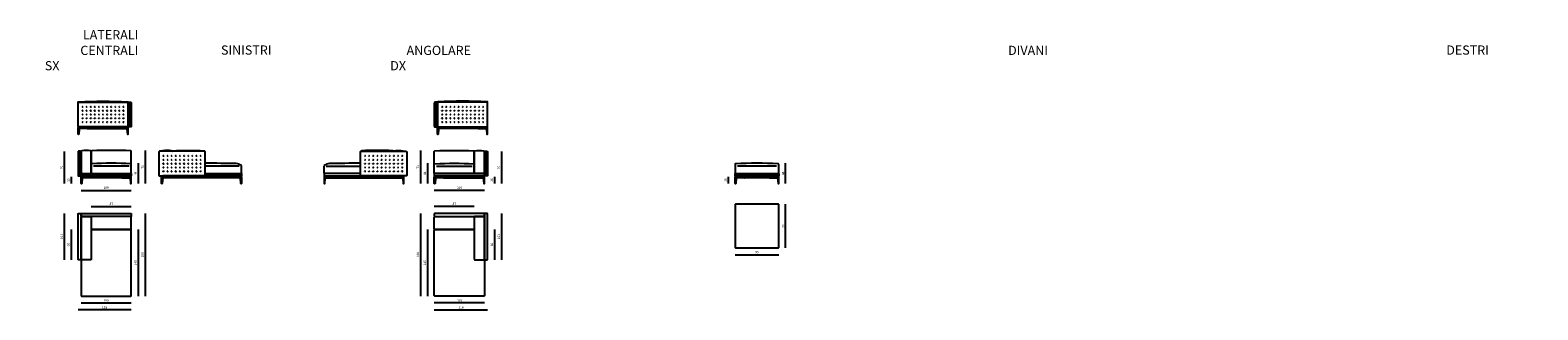
# Model space of a CAD drawing. Units: millimetres. Extents: x 97921 to 415831, y 8139 to 38237.
# Drawn here: x 172908 to 205722, y 32149 to 38237 of the extents above; entities that cross this region are included whole.
import ezdxf

# ---------------------------------------------------------------- set-up
doc = ezdxf.new("R2010")
doc.units = ezdxf.units.MM
doc.header["$MEASUREMENT"] = 0
doc.styles.get("Standard").update_dxf_attribs({"font": 'ARIALUNI.ttf'})
doc.dimstyles.new('1-1', dxfattribs={"dimtxt": 20, "dimasz": 2.5, "dimexe": 1.25, "dimexo": 0.625, "dimgap": 0.2, "dimtad": 1, "dimdec": 0, "dimlfac": 0.1, "dimtxsty": 'Standard', "dimblk": 'NONE', "dimcen": 2.5, "dimse1": 1, "dimse2": 1, "dimadec": 0, "dimazin": 0, "dimtfac": 1, "dimtdec": 0, "dimtmove": 0, "dimatfit": 3, "dimldrblk": 'NONE', "dimfxl": 0, "dimarcsym": 0})

# ---------------------------------------------------------------- blocks, each defined once
blk = doc.blocks.new('cucitura')
h = blk.add_hatch()
h.set_pattern_fill('ANSI31', color=252, scale=0.3, angle=45)
h.set_pattern_definition([(90, (27682.6837, -23461.9812), (-0.9525, 2e-16), [])])
h.paths.add_polyline_path([(5, 0), (-5, 0), (-5, -3), (5, -3)])
at = {"color": 252}
blk.add_lwpolyline([(-5, 0), (5, 0), (5, -3), (-5, -3)], close=True, dxfattribs=at)
blk = doc.blocks.new('*D266')
at = {"color": 0, "lineweight": -2, "transparency": 16777216}
blk.add_line((175109, 32149), (173949, 32149), dxfattribs=at)
at = {"layer": 'Defpoints', "color": 0, "transparency": 16777216}
for p in [(173949, 33252), (175109, 32462), (173949, 32149)]:
    blk.add_point(p, dxfattribs=at)
at = {"color": 0, "transparency": 16777216, "insert": (174529, 32200), "char_height": 50, "attachment_point": 5}
blk.add_mtext('116', dxfattribs=at)
blk = doc.blocks.new('_None')
blk = doc.blocks.new('*D267')
at = {"color": 0, "lineweight": -2, "transparency": 16777216}
blk.add_line((174019, 32299), (175109, 32299), dxfattribs=at)
at = {"layer": 'Defpoints', "color": 0, "transparency": 16777216}
for p in [(174019, 32462), (175109, 32462), (175109, 32299)]:
    blk.add_point(p, dxfattribs=at)
at = {"color": 0, "transparency": 16777216, "insert": (174564, 32350), "char_height": 50, "attachment_point": 5}
blk.add_mtext('109', dxfattribs=at)
blk = doc.blocks.new('*D268')
at = {"color": 0, "lineweight": -2, "transparency": 16777216}
blk.add_line((175259, 33899), (175259, 32449), dxfattribs=at)
at = {"layer": 'Defpoints', "color": 0, "transparency": 16777216}
for p in [(175096, 33899), (175096, 32449), (175259, 32449)]:
    blk.add_point(p, dxfattribs=at)
at = {"color": 0, "transparency": 16777216, "insert": (175208, 33174), "char_height": 50, "attachment_point": 5, "rotation": 90}
blk.add_mtext('145', dxfattribs=at)
blk = doc.blocks.new('*D269')
at = {"color": 0, "lineweight": -2, "transparency": 16777216}
blk.add_line((175409, 34249), (175409, 32449), dxfattribs=at)
at = {"layer": 'Defpoints', "color": 0, "transparency": 16777216}
for p in [(175096, 34249), (175096, 32449), (175409, 32449)]:
    blk.add_point(p, dxfattribs=at)
at = {"color": 0, "transparency": 16777216, "insert": (175358, 33349), "char_height": 50, "attachment_point": 5, "rotation": 90}
blk.add_mtext('180', dxfattribs=at)
blk = doc.blocks.new('*D270')
at = {"color": 0, "lineweight": -2, "transparency": 16777216}
blk.add_line((173649, 34249), (173649, 33239), dxfattribs=at)
at = {"layer": 'Defpoints', "color": 0, "transparency": 16777216}
for p in [(173984, 34249), (173649, 33239), (173984, 33239)]:
    blk.add_point(p, dxfattribs=at)
at = {"color": 0, "transparency": 16777216, "insert": (173598, 33744), "char_height": 50, "attachment_point": 5, "rotation": 90}
blk.add_mtext('101', dxfattribs=at)
blk = doc.blocks.new('*D271')
at = {"color": 0, "lineweight": -2, "transparency": 16777216}
blk.add_line((173799, 33899), (173799, 33239), dxfattribs=at)
at = {"layer": 'Defpoints', "color": 0, "transparency": 16777216}
for p in [(174674, 33899), (173799, 33239), (174134, 33239)]:
    blk.add_point(p, dxfattribs=at)
at = {"color": 0, "transparency": 16777216, "insert": (173748, 33569), "char_height": 50, "attachment_point": 5, "rotation": 90}
blk.add_mtext('66', dxfattribs=at)
blk = doc.blocks.new('*D272')
at = {"color": 0, "lineweight": -2, "transparency": 16777216}
blk.add_line((174239, 34399), (175109, 34399), dxfattribs=at)
at = {"layer": 'Defpoints', "color": 0, "transparency": 16777216}
for p in [(175109, 34399), (174239, 34039), (175109, 34039)]:
    blk.add_point(p, dxfattribs=at)
at = {"color": 0, "transparency": 16777216, "insert": (174674, 34450), "char_height": 50, "attachment_point": 5}
blk.add_mtext('87', dxfattribs=at)
blk = doc.blocks.new('*D273')
at = {"color": 0, "lineweight": -2, "transparency": 16777216}
blk.add_line((175409, 35619), (175409, 34899), dxfattribs=at)
at = {"layer": 'Defpoints', "color": 0, "transparency": 16777216}
for p in [(174674, 35619), (175107, 34899), (175409, 34899)]:
    blk.add_point(p, dxfattribs=at)
at = {"color": 0, "transparency": 16777216, "insert": (175359, 35259), "char_height": 50, "attachment_point": 5, "rotation": 90}
blk.add_mtext('72', dxfattribs=at)
blk = doc.blocks.new('*D274')
at = {"color": 0, "lineweight": -2, "transparency": 16777216}
blk.add_line((175259, 35339), (175259, 34899), dxfattribs=at)
at = {"layer": 'Defpoints', "color": 0, "transparency": 16777216}
for p in [(174674, 35339), (175107, 34899), (175259, 34899)]:
    blk.add_point(p, dxfattribs=at)
at = {"color": 0, "transparency": 16777216, "insert": (175209, 35119), "char_height": 50, "attachment_point": 5, "rotation": 90}
blk.add_mtext('44', dxfattribs=at)
blk = doc.blocks.new('*D275')
at = {"color": 0, "lineweight": -2, "transparency": 16777216}
blk.add_line((174019, 34749), (175109, 34749), dxfattribs=at)
at = {"layer": 'Defpoints', "color": 0, "transparency": 16777216}
for p in [(174019, 34902), (175109, 34902), (175109, 34749)]:
    blk.add_point(p, dxfattribs=at)
at = {"color": 0, "transparency": 16777216, "insert": (174564, 34800), "char_height": 50, "attachment_point": 5}
blk.add_mtext('109', dxfattribs=at)
blk = doc.blocks.new('*D276')
at = {"color": 0, "lineweight": -2, "transparency": 16777216}
blk.add_line((173649, 35599), (173649, 34899), dxfattribs=at)
at = {"layer": 'Defpoints', "color": 0, "transparency": 16777216}
for p in [(173984, 35599), (173649, 34899), (174020, 34899)]:
    blk.add_point(p, dxfattribs=at)
at = {"color": 0, "transparency": 16777216, "insert": (173598, 35249), "char_height": 50, "attachment_point": 5, "rotation": 90}
blk.add_mtext('70', dxfattribs=at)
blk = doc.blocks.new('*D277')
at = {"color": 0, "lineweight": -2, "transparency": 16777216}
blk.add_line((173799, 35044), (173799, 34899), dxfattribs=at)
at = {"layer": 'Defpoints', "color": 0, "transparency": 16777216}
for p in [(173799, 34899), (174019, 35044), (174020, 34899)]:
    blk.add_point(p, dxfattribs=at)
at = {"color": 0, "transparency": 16777216, "insert": (173748, 34972), "char_height": 50, "attachment_point": 5, "rotation": 90}
blk.add_mtext('15', dxfattribs=at)
blk = doc.blocks.new('*D279')
at = {"color": 0, "lineweight": -2, "transparency": 16777216}
blk.add_line((188251, 33349), (189201, 33349), dxfattribs=at)
at = {"layer": 'Defpoints', "color": 0, "transparency": 16777216}
for p in [(188251, 33512), (189201, 33512), (189201, 33349)]:
    blk.add_point(p, dxfattribs=at)
at = {"color": 0, "transparency": 16777216, "insert": (188726, 33400), "char_height": 50, "attachment_point": 5}
blk.add_mtext('95', dxfattribs=at)
blk = doc.blocks.new('*D280')
at = {"color": 0, "lineweight": -2, "transparency": 16777216}
blk.add_line((189351, 33499), (189351, 34449), dxfattribs=at)
at = {"layer": 'Defpoints', "color": 0, "transparency": 16777216}
for p in [(189188, 34449), (189351, 34449), (189188, 33499)]:
    blk.add_point(p, dxfattribs=at)
at = {"color": 0, "transparency": 16777216, "insert": (189300, 33974), "char_height": 50, "attachment_point": 5, "rotation": 90}
blk.add_mtext('95', dxfattribs=at)
blk = doc.blocks.new('*D281')
at = {"color": 0, "lineweight": -2, "transparency": 16777216}
blk.add_line((188101, 35044), (188101, 34899), dxfattribs=at)
at = {"layer": 'Defpoints', "color": 0, "transparency": 16777216}
for p in [(188101, 34899), (188251, 35044), (188252, 34899)]:
    blk.add_point(p, dxfattribs=at)
at = {"color": 0, "transparency": 16777216, "insert": (188050, 34972), "char_height": 50, "attachment_point": 5, "rotation": 90}
blk.add_mtext('15', dxfattribs=at)
blk = doc.blocks.new('*D282')
at = {"color": 0, "lineweight": -2, "transparency": 16777216}
blk.add_line((189351, 34899), (189351, 35339), dxfattribs=at)
at = {"layer": 'Defpoints', "color": 0, "transparency": 16777216}
for p in [(188726, 35339), (189351, 35339), (189193, 34899)]:
    blk.add_point(p, dxfattribs=at)
at = {"color": 0, "transparency": 16777216, "insert": (189301, 35119), "char_height": 50, "attachment_point": 5, "rotation": 90}
blk.add_mtext('44', dxfattribs=at)
blk = doc.blocks.new('*D283')
at = {"color": 0, "lineweight": -2, "transparency": 16777216}
blk.add_line((181704, 32149), (182864, 32149), dxfattribs=at)
at = {"layer": 'Defpoints', "color": 0, "transparency": 16777216}
for p in [(182864, 33252), (181704, 32462), (182864, 32149)]:
    blk.add_point(p, dxfattribs=at)
at = {"color": 0, "transparency": 16777216, "insert": (182284, 32200), "char_height": 50, "attachment_point": 5}
blk.add_mtext('116', dxfattribs=at)
blk = doc.blocks.new('*D284')
at = {"color": 0, "lineweight": -2, "transparency": 16777216}
blk.add_line((182794, 32299), (181704, 32299), dxfattribs=at)
at = {"layer": 'Defpoints', "color": 0, "transparency": 16777216}
for p in [(181704, 32462), (181704, 32299), (182794, 32462)]:
    blk.add_point(p, dxfattribs=at)
at = {"color": 0, "transparency": 16777216, "insert": (182249, 32350), "char_height": 50, "attachment_point": 5}
blk.add_mtext('109', dxfattribs=at)
blk = doc.blocks.new('*D285')
at = {"color": 0, "lineweight": -2, "transparency": 16777216}
blk.add_line((181554, 33899), (181554, 32449), dxfattribs=at)
at = {"layer": 'Defpoints', "color": 0, "transparency": 16777216}
for p in [(181717, 33899), (181554, 32449), (181717, 32449)]:
    blk.add_point(p, dxfattribs=at)
at = {"color": 0, "transparency": 16777216, "insert": (181504, 33174), "char_height": 50, "attachment_point": 5, "rotation": 90}
blk.add_mtext('145', dxfattribs=at)
blk = doc.blocks.new('*D286')
at = {"color": 0, "lineweight": -2, "transparency": 16777216}
blk.add_line((181404, 34249), (181404, 32449), dxfattribs=at)
at = {"layer": 'Defpoints', "color": 0, "transparency": 16777216}
for p in [(181717, 34249), (181404, 32449), (181717, 32449)]:
    blk.add_point(p, dxfattribs=at)
at = {"color": 0, "transparency": 16777216, "insert": (181354, 33349), "char_height": 50, "attachment_point": 5, "rotation": 90}
blk.add_mtext('180', dxfattribs=at)
blk = doc.blocks.new('*D287')
at = {"color": 0, "lineweight": -2, "transparency": 16777216}
blk.add_line((183164, 34249), (183164, 33239), dxfattribs=at)
at = {"layer": 'Defpoints', "color": 0, "transparency": 16777216}
for p in [(182829, 34249), (182829, 33239), (183164, 33239)]:
    blk.add_point(p, dxfattribs=at)
at = {"color": 0, "transparency": 16777216, "insert": (183114, 33744), "char_height": 50, "attachment_point": 5, "rotation": 90}
blk.add_mtext('101', dxfattribs=at)
blk = doc.blocks.new('*D288')
at = {"color": 0, "lineweight": -2, "transparency": 16777216}
blk.add_line((183014, 33899), (183014, 33239), dxfattribs=at)
at = {"layer": 'Defpoints', "color": 0, "transparency": 16777216}
for p in [(182139, 33899), (182679, 33239), (183014, 33239)]:
    blk.add_point(p, dxfattribs=at)
at = {"color": 0, "transparency": 16777216, "insert": (182964, 33569), "char_height": 50, "attachment_point": 5, "rotation": 90}
blk.add_mtext('66', dxfattribs=at)
blk = doc.blocks.new('*D289')
at = {"color": 0, "lineweight": -2, "transparency": 16777216}
blk.add_line((182574, 34399), (181704, 34399), dxfattribs=at)
at = {"layer": 'Defpoints', "color": 0, "transparency": 16777216}
for p in [(181704, 34399), (181704, 34039), (182574, 34039)]:
    blk.add_point(p, dxfattribs=at)
at = {"color": 0, "transparency": 16777216, "insert": (182139, 34450), "char_height": 50, "attachment_point": 5}
blk.add_mtext('87', dxfattribs=at)
blk = doc.blocks.new('*D290')
at = {"color": 0, "lineweight": -2, "transparency": 16777216}
blk.add_line((181404, 35619), (181404, 34899), dxfattribs=at)
at = {"layer": 'Defpoints', "color": 0, "transparency": 16777216}
for p in [(182139, 35619), (181404, 34899), (181706, 34899)]:
    blk.add_point(p, dxfattribs=at)
at = {"color": 0, "transparency": 16777216, "insert": (181354, 35259), "char_height": 50, "attachment_point": 5, "rotation": 90}
blk.add_mtext('72', dxfattribs=at)
blk = doc.blocks.new('*D291')
at = {"color": 0, "lineweight": -2, "transparency": 16777216}
blk.add_line((181554, 35339), (181554, 34899), dxfattribs=at)
at = {"layer": 'Defpoints', "color": 0, "transparency": 16777216}
for p in [(182139, 35339), (181554, 34899), (181706, 34899)]:
    blk.add_point(p, dxfattribs=at)
at = {"color": 0, "transparency": 16777216, "insert": (181504, 35119), "char_height": 50, "attachment_point": 5, "rotation": 90}
blk.add_mtext('44', dxfattribs=at)
blk = doc.blocks.new('*D292')
at = {"color": 0, "lineweight": -2, "transparency": 16777216}
blk.add_line((182794, 34749), (181704, 34749), dxfattribs=at)
at = {"layer": 'Defpoints', "color": 0, "transparency": 16777216}
for p in [(181704, 34902), (182794, 34902), (181704, 34749)]:
    blk.add_point(p, dxfattribs=at)
at = {"color": 0, "transparency": 16777216, "insert": (182249, 34800), "char_height": 50, "attachment_point": 5}
blk.add_mtext('109', dxfattribs=at)
blk = doc.blocks.new('*D293')
at = {"color": 0, "lineweight": -2, "transparency": 16777216}
blk.add_line((183164, 35599), (183164, 34899), dxfattribs=at)
at = {"layer": 'Defpoints', "color": 0, "transparency": 16777216}
for p in [(182829, 35599), (182793, 34899), (183164, 34899)]:
    blk.add_point(p, dxfattribs=at)
at = {"color": 0, "transparency": 16777216, "insert": (183114, 35249), "char_height": 50, "attachment_point": 5, "rotation": 90}
blk.add_mtext('70', dxfattribs=at)
blk = doc.blocks.new('*D294')
at = {"color": 0, "lineweight": -2, "transparency": 16777216}
blk.add_line((183014, 35044), (183014, 34899), dxfattribs=at)
at = {"layer": 'Defpoints', "color": 0, "transparency": 16777216}
for p in [(182793, 34899), (182794, 35044), (183014, 34899)]:
    blk.add_point(p, dxfattribs=at)
at = {"color": 0, "transparency": 16777216, "insert": (182964, 34972), "char_height": 50, "attachment_point": 5, "rotation": 90}
blk.add_mtext('15', dxfattribs=at)

msp = doc.modelspace()

# ---------------------------------------------------------------- linework, layer by layer
for p, q in [((175076, 36134.4), (175072, 36134.4)), ((181737.3, 36134.4), (181741.3, 36134.4)), ((175059.4, 35279.4), (174288.5, 35279.4)), ((177459.4, 35279.4), (176719, 35279.4)), ((177509, 35124.4), (177509, 35279)), ((179304.3, 35124.4), (179304.3, 35279)), ((179353.9, 35279.4), (180094.3, 35279.4)), ((181753.9, 35279.4), (182524.8, 35279.4)), ((189151.2, 35279.4), (188300.3, 35279.4)), ((173982, 35064.4), (173986, 35064.4)), ((182831.3, 35064.4), (182827.3, 35064.4)), ((175096, 33899.4), (174252, 33899.4)), ((181717.3, 33899.4), (182561.3, 33899.4))]:
    msp.add_line(p, q)
for points in [[(173949, 36656.4), (173949, 36666.4, -0.400563), (173961.4, 36679.4, -0.0188023), (175026.6, 36679.4, -0.400563), (175039, 36666.4), (175039, 36656.4)], [(175029, 36114.4), (175029, 36134.4), (173962, 36134.4, -0.4142136), (173949, 36147.4), (173949, 36656.4, -0.4142136), (173962, 36669.4), (175026, 36669.4, -0.4142136), (175039, 36656.4), (175039, 36139.4, -0.4142136), (175034, 36134.4)], [(182864.3, 36656.4), (182864.3, 36666.4, 0.400563), (182851.9, 36679.4, 0.0188023), (181786.7, 36679.4, 0.400563), (181774.3, 36666.4), (181774.3, 36656.4)], [(181784.3, 36114.4), (181784.3, 36134.4), (182851.3, 36134.4, 0.4142136), (182864.3, 36147.4), (182864.3, 36656.4, 0.4142136), (182851.3, 36669.4), (181787.3, 36669.4, 0.4142136), (181774.3, 36656.4), (181774.3, 36139.4, 0.4142136), (181779.3, 36134.4)], [(175109, 35316.4), (175109, 35596.4, 0.400563), (175096.6, 35609.4, 0.0236963), (174251.4, 35609.4, 0.400563), (174239, 35596.4), (174239, 35316.4)], [(175998.6, 35599.4, 0.3344715), (175986.6, 35609.4, 0.102596), (175791.4, 35609.4, 0.3344715), (175779.3, 35599.4, 0.3344715)], [(175998.6, 35599.4, -0.3344715), (176010.7, 35609.4, -0.0293127), (176693.9, 35609.4, -0.3344715), (176706, 35599.4, -0.3344715)], [(180814.7, 35599.4, 0.3344715), (180802.6, 35609.4, 0.0293127), (180119.4, 35609.4, 0.3344715), (180107.3, 35599.4, 0.3344715)], [(180814.7, 35599.4, -0.3344715), (180826.7, 35609.4, -0.102596), (181021.9, 35609.4, -0.3344715), (181034, 35599.4, -0.3344715)], [(181704.3, 35316.4), (181704.3, 35596.4, -0.400563), (181716.7, 35609.4, -0.0236963), (182561.9, 35609.4, -0.400563), (182574.3, 35596.4), (182574.3, 35316.4)], [(176719, 35114.4), (177504, 35114.4, -0.4142136), (177509, 35109.4), (177509, 35069.4, -0.4142136), (177504, 35064.4), (176706, 35064.4)], [(180094.3, 35114.4), (179309.3, 35114.4, 0.4142136), (179304.3, 35109.4), (179304.3, 35069.4, 0.4142136), (179309.3, 35064.4), (180107.3, 35064.4)]]:
    msp.add_lwpolyline(points, format="xyb")
for points in [[(175072, 36634.4), (175072, 36134.4), (175044, 36134.4, -0.4142136), (175039, 36139.4), (175039, 36656.4, -0.4142136), (175052, 36669.4), (175096, 36669.4, -0.4142136), (175109, 36656.4), (175109, 36139.4, -0.4142136), (175104, 36134.4), (175076, 36134.4), (175076, 36634.4, 1)], [(181741.3, 36634.4), (181741.3, 36134.4), (181769.3, 36134.4, 0.4142136), (181774.3, 36139.4), (181774.3, 36656.4, 0.4142136), (181761.3, 36669.4), (181717.3, 36669.4, 0.4142136), (181704.3, 36656.4), (181704.3, 36139.4, 0.4142136), (181709.3, 36134.4), (181737.3, 36134.4), (181737.3, 36634.4, -1)], [(173972.7, 36082.8), (173964, 35972.4), (173949, 35972.4), (173949, 36114.4), (174149, 36114.4), (174149, 36094.4), (174040.9, 36094.4), (173979.9, 36089.9, 0.3572994)], [(175015.2, 36082.8), (175024, 35972.4), (175039, 35972.4), (175039, 36114.4), (174859, 36114.4), (174859, 36094.4), (174967, 36094.4), (175008, 36089.9, -0.3572994)], [(181798.1, 36082.8), (181789.3, 35972.4), (181774.3, 35972.4), (181774.3, 36114.4), (181954.3, 36114.4), (181954.3, 36094.4), (181846.3, 36094.4), (181805.3, 36089.9, 0.3572994)], [(182840.6, 36082.8), (182849.3, 35972.4), (182864.3, 35972.4), (182864.3, 36114.4), (182664.3, 36114.4), (182664.3, 36094.4), (182772.4, 36094.4), (182833.4, 36089.9, -0.3572994)], [(173986, 35564.4), (173986, 35064.4), (174014, 35064.4, 0.4142136), (174019, 35069.4), (174019, 35586.4, 0.4142136), (174006, 35599.4), (173962, 35599.4, 0.4142136), (173949, 35586.4), (173949, 35069.4, 0.4142136), (173954, 35064.4), (173982, 35064.4), (173982, 35564.4, -1)], [(174032, 35114.4), (174226, 35114.4, 0.4142136), (174239, 35127.4), (174239, 35596.4, 0.400563), (174226.6, 35609.4, 0.102596), (174031.4, 35609.4, 0.400563), (174019, 35596.4), (174019, 35127.4, 0.4142136)], [(175722, 35064.4), (176706, 35064.4, 0.4142136), (176719, 35077.4), (176719, 35586.4, 0.4142136), (176706, 35599.4), (175722, 35599.4, 0.4142136), (175709, 35586.4), (175709, 35077.4, 0.4142136)], [(181091.3, 35064.4), (180107.3, 35064.4, -0.4142136), (180094.3, 35077.4), (180094.3, 35586.4, -0.4142136), (180107.3, 35599.4), (181091.3, 35599.4, -0.4142136), (181104.3, 35586.4), (181104.3, 35077.4, -0.4142136)], [(182781.3, 35114.4), (182587.3, 35114.4, -0.4142136), (182574.3, 35127.4), (182574.3, 35596.4, -0.400563), (182586.7, 35609.4, -0.102596), (182781.9, 35609.4, -0.400563), (182794.3, 35596.4), (182794.3, 35127.4, -0.4142136)], [(182827.3, 35564.4), (182827.3, 35064.4), (182799.3, 35064.4, -0.4142136), (182794.3, 35069.4), (182794.3, 35586.4, -0.4142136), (182807.3, 35599.4), (182851.3, 35599.4, -0.4142136), (182864.3, 35586.4), (182864.3, 35069.4, -0.4142136), (182859.3, 35064.4), (182831.3, 35064.4), (182831.3, 35564.4, 1)], [(174019, 35069.4), (174019, 35109.4, -0.4142136), (174024, 35114.4), (175104, 35114.4, -0.4142136), (175109, 35109.4), (175109, 35069.4, -0.4142136), (175104, 35064.4), (174024, 35064.4, -0.4142136)], [(175096, 35114.4, 0.4142136), (175109, 35127.4), (175109, 35316.4, 0.400563), (175096.6, 35329.4, 0.0236963), (174251.4, 35329.4, 0.400563), (174239, 35316.4), (174239, 35127.4, 0.4142136), (174252, 35114.4)], [(181717.3, 35114.4, -0.4142136), (181704.3, 35127.4), (181704.3, 35316.4, -0.400563), (181716.7, 35329.4, -0.0236963), (182561.9, 35329.4, -0.400563), (182574.3, 35316.4), (182574.3, 35127.4, -0.4142136), (182561.3, 35114.4)], [(182794.3, 35069.4), (182794.3, 35109.4, 0.4142136), (182789.3, 35114.4), (181709.3, 35114.4, 0.4142136), (181704.3, 35109.4), (181704.3, 35069.4, 0.4142136), (181709.3, 35064.4), (182789.3, 35064.4, 0.4142136)], [(189187.8, 35114.4, 0.4142136), (189200.8, 35127.4), (189200.8, 35316.4, 0.400563), (189188.4, 35329.4, 0.0216474), (188263.2, 35329.4, 0.400563), (188250.8, 35316.4), (188250.8, 35127.4, 0.4142136), (188263.8, 35114.4)], [(188250.8, 35069.4), (188250.8, 35109.4, -0.4142136), (188255.8, 35114.4), (189195.8, 35114.4, -0.4142136), (189200.8, 35109.4), (189200.8, 35069.4, -0.4142136), (189195.8, 35064.4), (188255.8, 35064.4, -0.4142136)], [(174042.7, 35012.8), (174034, 34902.3), (174019, 34902.3), (174019, 35044.4), (174199, 35044.4), (174199, 35024.4), (174090.9, 35024.4), (174049.9, 35019.9, 0.3572994)], [(175085.2, 35012.8), (175094, 34902.3), (175109, 34902.3), (175109, 35044.4), (174909, 35044.4), (174909, 35024.4), (175017, 35024.4), (175078, 35019.9, -0.3572994)], [(176244, 35024.4), (175860.9, 35024.4), (175799.9, 35019.9, 0.3572994), (175792.7, 35012.8), (175784, 34902.3), (175769, 34902.3), (175769, 35044.4), (176244, 35044.4), (177509, 35044.4), (177509, 34902.3), (177494, 34902.3), (177485.2, 35012.8, 0.3572994), (177478, 35019.9), (177417, 35024.4)], [(180569.3, 35024.4), (180952.4, 35024.4), (181013.4, 35019.9, -0.3572994), (181020.6, 35012.8), (181029.3, 34902.3), (181044.3, 34902.3), (181044.3, 35044.4), (180569.3, 35044.4), (179304.3, 35044.4), (179304.3, 34902.3), (179319.3, 34902.3), (179328.1, 35012.8, -0.3572994), (179335.3, 35019.9), (179396.3, 35024.4)], [(181728.1, 35012.8), (181719.3, 34902.3), (181704.3, 34902.3), (181704.3, 35044.4), (181904.3, 35044.4), (181904.3, 35024.4), (181796.3, 35024.4), (181735.3, 35019.9, 0.3572994)], [(182770.6, 35012.8), (182779.3, 34902.3), (182794.3, 34902.3), (182794.3, 35044.4), (182614.3, 35044.4), (182614.3, 35024.4), (182722.4, 35024.4), (182763.4, 35019.9, -0.3572994)], [(188274.5, 35012.8), (188265.8, 34902.3), (188250.8, 34902.3), (188250.8, 35044.4), (188450.8, 35044.4), (188450.8, 35024.4), (188342.7, 35024.4), (188281.7, 35019.9, 0.3572994)], [(189177, 35012.8), (189185.8, 34902.3), (189200.8, 34902.3), (189200.8, 35044.4), (189000.8, 35044.4), (189000.8, 35024.4), (189108.8, 35024.4), (189169.8, 35019.9, -0.3572994)], [(173962, 34249.4), (174006, 34249.4, -0.4142136), (174019, 34236.4), (174019, 33252.4, -0.4142136), (174006, 33239.4), (173962, 33239.4, -0.4142136), (173949, 33252.4), (173949, 34236.4, -0.4142136)], [(174019, 34192.4), (174019, 34236.4, -0.4142136), (174032, 34249.4), (175096, 34249.4, -0.4142136), (175109, 34236.4), (175109, 34192.4, -0.4142136), (175096, 34179.4), (174032, 34179.4, -0.4142136)], [(174032, 34179.4), (174226, 34179.4, -0.4142136), (174239, 34166.4), (174239, 33252.4, -0.4142136), (174226, 33239.4), (174032, 33239.4, -0.4142136), (174019, 33252.4), (174019, 34166.4, -0.4142136)], [(175096, 34179.4), (174252, 34179.4, 0.4142136), (174239, 34166.4), (174239, 33912.4, 0.4142136), (174252, 33899.4), (175096, 33899.4, 0.4142136), (175109, 33912.4), (175109, 34166.4, 0.4142136)], [(182794.3, 34192.4), (182794.3, 34236.4, 0.4142136), (182781.3, 34249.4), (181717.3, 34249.4, 0.4142136), (181704.3, 34236.4), (181704.3, 34192.4, 0.4142136), (181717.3, 34179.4), (182781.3, 34179.4, 0.4142136)], [(181717.3, 34179.4), (182561.3, 34179.4, -0.4142136), (182574.3, 34166.4), (182574.3, 33912.4, -0.4142136), (182561.3, 33899.4), (181717.3, 33899.4, -0.4142136), (181704.3, 33912.4), (181704.3, 34166.4, -0.4142136)], [(182781.3, 34179.4), (182587.3, 34179.4, 0.4142136), (182574.3, 34166.4), (182574.3, 33252.4, 0.4142136), (182587.3, 33239.4), (182781.3, 33239.4, 0.4142136), (182794.3, 33252.4), (182794.3, 34166.4, 0.4142136)], [(182851.3, 34249.4), (182807.3, 34249.4, 0.4142136), (182794.3, 34236.4), (182794.3, 33252.4, 0.4142136), (182807.3, 33239.4), (182851.3, 33239.4, 0.4142136), (182864.3, 33252.4), (182864.3, 34236.4, 0.4142136)], [(189200.8, 33512.4), (189200.8, 34436.4, 0.4142136), (189187.8, 34449.4), (188263.8, 34449.4, 0.4142136), (188250.8, 34436.4), (188250.8, 33512.4, 0.4142136), (188263.8, 33499.4), (189187.8, 33499.4, 0.4142136)], [(174252, 33899.4, 0.4142136), (174239, 33886.4), (174239, 33252.4, -0.4142136), (174226, 33239.4), (174032, 33239.4, 0.4142136), (174019, 33226.4), (174019, 32462.4, 0.4142136), (174032, 32449.4), (175096, 32449.4, 0.4142136), (175109, 32462.4), (175109, 33886.4, 0.4142136), (175096, 33899.4)], [(182561.3, 33899.4, -0.4142136), (182574.3, 33886.4), (182574.3, 33252.4, 0.4142136), (182587.3, 33239.4), (182781.3, 33239.4, -0.4142136), (182794.3, 33226.4), (182794.3, 32462.4, -0.4142136), (182781.3, 32449.4), (181717.3, 32449.4, -0.4142136), (181704.3, 32462.4), (181704.3, 33886.4, -0.4142136), (181717.3, 33899.4)]]:
    msp.add_lwpolyline(points, format="xyb", close=True)
for points in [[(175009, 36114.4), (175009, 36134.4), (173979, 36134.4), (173979, 36114.4)], [(174859, 36114.4), (174149, 36114.4), (174149, 36094.4), (174859, 36094.4)], [(174149, 36094.4), (174149, 36114.4), (174152, 36114.4), (174152, 36094.4)], [(174856, 36094.4), (174856, 36114.4), (174859, 36114.4), (174859, 36094.4)], [(181804.3, 36114.4), (181804.3, 36134.4), (182834.3, 36134.4), (182834.3, 36114.4)], [(181954.3, 36114.4), (182664.3, 36114.4), (182664.3, 36094.4), (181954.3, 36094.4)], [(181957.3, 36094.4), (181957.3, 36114.4), (181954.3, 36114.4), (181954.3, 36094.4)], [(182664.3, 36094.4), (182664.3, 36114.4), (182661.3, 36114.4), (182661.3, 36094.4)], [(173950.5, 35969.4), (173950.5, 35972.4), (173962.5, 35972.4), (173962.5, 35969.4)], [(173950.5, 35969.4), (173950.5, 35972.4), (173962.5, 35972.4), (173962.5, 35969.4)], [(175037.5, 35969.4), (175037.5, 35972.4), (175025.5, 35972.4), (175025.5, 35969.4)], [(175037.5, 35969.4), (175037.5, 35972.4), (175025.5, 35972.4), (175025.5, 35969.4)], [(181775.8, 35969.4), (181775.8, 35972.4), (181787.8, 35972.4), (181787.8, 35969.4)], [(181775.8, 35969.4), (181775.8, 35972.4), (181787.8, 35972.4), (181787.8, 35969.4)], [(182862.8, 35969.4), (182862.8, 35972.4), (182850.8, 35972.4), (182850.8, 35969.4)], [(182862.8, 35969.4), (182862.8, 35972.4), (182850.8, 35972.4), (182850.8, 35969.4)], [(174020.5, 34899.4), (174020.5, 34902.3), (174032.5, 34902.3), (174032.5, 34899.4)], [(174020.5, 34899.4), (174020.5, 34902.3), (174032.5, 34902.3), (174032.5, 34899.4)], [(174049, 35044.4), (174049, 35064.4), (175079, 35064.4), (175079, 35044.4)], [(174199, 35044.4), (174909, 35044.4), (174909, 35024.4), (174199, 35024.4)], [(174202, 35024.4), (174202, 35044.4), (174199, 35044.4), (174199, 35024.4)], [(174909, 35024.4), (174909, 35044.4), (174906, 35044.4), (174906, 35024.4)], [(175107.5, 34899.4), (175107.5, 34902.3), (175095.5, 34902.3), (175095.5, 34899.4)], [(175107.5, 34899.4), (175107.5, 34902.3), (175095.5, 34902.3), (175095.5, 34899.4)], [(175770.5, 34899.4), (175770.5, 34902.3), (175782.5, 34902.3), (175782.5, 34899.4)], [(177479, 35044.4), (177479, 35064.4), (175799, 35064.4), (175799, 35044.4)], [(177507.5, 34899.4), (177507.5, 34902.3), (177495.5, 34902.3), (177495.5, 34899.4)], [(179305.8, 34899.4), (179305.8, 34902.3), (179317.8, 34902.3), (179317.8, 34899.4)], [(179334.3, 35044.4), (179334.3, 35064.4), (181014.3, 35064.4), (181014.3, 35044.4)], [(181042.8, 34899.4), (181042.8, 34902.3), (181030.8, 34902.3), (181030.8, 34899.4)], [(181705.8, 34899.4), (181705.8, 34902.3), (181717.8, 34902.3), (181717.8, 34899.4)], [(181705.8, 34899.4), (181705.8, 34902.3), (181717.8, 34902.3), (181717.8, 34899.4)], [(182764.3, 35044.4), (182764.3, 35064.4), (181734.3, 35064.4), (181734.3, 35044.4)], [(182614.3, 35044.4), (181904.3, 35044.4), (181904.3, 35024.4), (182614.3, 35024.4)], [(181904.3, 35024.4), (181904.3, 35044.4), (181907.3, 35044.4), (181907.3, 35024.4)], [(182611.3, 35024.4), (182611.3, 35044.4), (182614.3, 35044.4), (182614.3, 35024.4)], [(182792.8, 34899.4), (182792.8, 34902.3), (182780.8, 34902.3), (182780.8, 34899.4)], [(182792.8, 34899.4), (182792.8, 34902.3), (182780.8, 34902.3), (182780.8, 34899.4)], [(188252.3, 34899.4), (188252.3, 34902.3), (188264.3, 34902.3), (188264.3, 34899.4)], [(188252.3, 34899.4), (188252.3, 34902.3), (188264.3, 34902.3), (188264.3, 34899.4)], [(188280.8, 35044.4), (188280.8, 35064.4), (189170.8, 35064.4), (189170.8, 35044.4)], [(188450.8, 35044.4), (189000.8, 35044.4), (189000.8, 35024.4), (188450.8, 35024.4)], [(188453.8, 35024.4), (188453.8, 35044.4), (188450.8, 35044.4), (188450.8, 35024.4)], [(189000.8, 35024.4), (189000.8, 35044.4), (188997.8, 35044.4), (188997.8, 35024.4)], [(189199.3, 34899.4), (189199.3, 34902.3), (189187.3, 34902.3), (189187.3, 34899.4)]]:
    msp.add_lwpolyline(points, close=True)
for centre, radius, start, end in [((176784, 8286.7), 27052.7, 88.70797, 90.13767), ((177395.4, 35178.7), 153.8, 45.05938, 90.55336), ((177499, 35124.4), 10, 270, 0.00001), ((177492.4, 35275.2), 17, 12.76533, 46.53985), ((179320.9, 35275.2), 17, 133.46015, 167.23467), ((179314.3, 35124.4), 10, 179.99999, 270), ((179417.8, 35178.7), 153.8, 89.44664, 134.94062), ((180029.3, 8286.7), 27052.7, 89.86233, 91.29203)]:
    msp.add_arc(centre, radius, start, end)

# ---------------------------------------------------------------- block references
at = {"xscale": -1}
for p in [(174049, 36570.9), (174049, 36487.2), (174138, 36570.9), (174138, 36487.2), (174227, 36570.9), (174227, 36487.2), (174316, 36570.9), (174316, 36487.2), (174405, 36570.9), (174405, 36487.2), (174494, 36570.9), (174494, 36487.2), (174583, 36570.9), (174583, 36487.2), (174672, 36570.9), (174672, 36487.2), (174761, 36570.9), (174761, 36487.2), (174850, 36570.9), (174850, 36487.2), (174939, 36570.9), (174939, 36487.2), (174049, 36403.4), (174138, 36403.4), (174227, 36403.4), (174316, 36403.4), (174405, 36403.4), (174494, 36403.4), (174583, 36403.4), (174672, 36403.4), (174761, 36403.4), (174850, 36403.4), (174939, 36403.4), (175809, 35500.9), (175899, 35500.9), (175989, 35500.9), (176079, 35500.9), (176169, 35500.9), (176259, 35500.9), (176349, 35500.9), (176439, 35500.9), (176529, 35500.9), (176619, 35500.9), (175809, 35417.1), (175809, 35333.4), (175899, 35417.1), (175899, 35333.4), (175899, 35249.6), (175899, 35165.9), (175989, 35417.1), (175989, 35333.4), (175989, 35249.6), (175989, 35165.9), (176079, 35417.1), (176079, 35333.4), (176079, 35249.6), (176079, 35165.9), (176169, 35417.1), (176169, 35333.4), (176169, 35249.6), (176169, 35165.9), (176259, 35417.1), (176259, 35333.4), (176259, 35249.6), (176259, 35165.9), (176349, 35417.1), (176349, 35333.4), (176349, 35249.6), (176349, 35165.9), (176439, 35417.1), (176439, 35333.4), (176439, 35249.6), (176439, 35165.9), (176529, 35417.1), (176529, 35333.4), (176529, 35249.6), (176529, 35165.9), (176619, 35417.1), (176619, 35333.4)]:
    msp.add_blockref('cucitura', p, dxfattribs=at)
for p in [(181874.3, 36570.9), (181874.3, 36487.2), (181963.3, 36570.9), (181963.3, 36487.2), (182052.3, 36570.9), (182052.3, 36487.2), (182141.3, 36570.9), (182141.3, 36487.2), (182230.3, 36570.9), (182230.3, 36487.2), (182319.3, 36570.9), (182319.3, 36487.2), (182408.3, 36570.9), (182408.3, 36487.2), (182497.3, 36570.9), (182497.3, 36487.2), (182586.3, 36570.9), (182586.3, 36487.2), (182675.3, 36570.9), (182675.3, 36487.2), (182764.3, 36570.9), (182764.3, 36487.2), (181874.3, 36403.4), (181963.3, 36403.4), (182052.3, 36403.4), (182141.3, 36403.4), (182230.3, 36403.4), (182319.3, 36403.4), (182408.3, 36403.4), (182497.3, 36403.4), (182586.3, 36403.4), (182675.3, 36403.4), (182764.3, 36403.4), (180194.3, 35500.9), (180284.3, 35500.9), (180374.3, 35500.9), (180464.3, 35500.9), (180554.3, 35500.9), (180644.3, 35500.9), (180734.3, 35500.9), (180824.3, 35500.9), (180914.3, 35500.9), (181004.3, 35500.9), (180194.3, 35417.1), (180194.3, 35333.4), (180284.3, 35417.1), (180284.3, 35333.4), (180284.3, 35249.6), (180284.3, 35165.9), (180374.3, 35417.1), (180374.3, 35333.4), (180374.3, 35249.6), (180374.3, 35165.9), (180464.3, 35417.1), (180464.3, 35333.4), (180464.3, 35249.6), (180464.3, 35165.9), (180554.3, 35417.1), (180554.3, 35333.4), (180554.3, 35249.6), (180554.3, 35165.9), (180644.3, 35417.1), (180644.3, 35333.4), (180644.3, 35249.6), (180644.3, 35165.9), (180734.3, 35417.1), (180734.3, 35333.4), (180734.3, 35249.6), (180734.3, 35165.9), (180824.3, 35417.1), (180824.3, 35333.4), (180824.3, 35249.6), (180824.3, 35165.9), (180914.3, 35417.1), (180914.3, 35333.4), (180914.3, 35249.6), (180914.3, 35165.9), (181004.3, 35417.1), (181004.3, 35333.4)]:
    msp.add_blockref('cucitura', p)
at = {"rotation": 180}
for p in [(174049, 36316.7), (174049, 36232.9), (174138, 36316.7), (174138, 36232.9), (174227, 36316.7), (174227, 36232.9), (174316, 36316.7), (174316, 36232.9), (174405, 36316.7), (174405, 36232.9), (174494, 36316.7), (174494, 36232.9), (174583, 36316.7), (174583, 36232.9), (174672, 36316.7), (174672, 36232.9), (174761, 36316.7), (174761, 36232.9), (174850, 36316.7), (174850, 36232.9), (174939, 36316.7), (174939, 36232.9), (175809, 35246.6), (175809, 35162.9), (176619, 35246.6), (176619, 35162.9)]:
    msp.add_blockref('cucitura', p, dxfattribs=at)
at = {"xscale": -1, "rotation": 180}
for p in [(181874.3, 36316.7), (181874.3, 36232.9), (181963.3, 36316.7), (181963.3, 36232.9), (182052.3, 36316.7), (182052.3, 36232.9), (182141.3, 36316.7), (182141.3, 36232.9), (182230.3, 36316.7), (182230.3, 36232.9), (182319.3, 36316.7), (182319.3, 36232.9), (182408.3, 36316.7), (182408.3, 36232.9), (182497.3, 36316.7), (182497.3, 36232.9), (182586.3, 36316.7), (182586.3, 36232.9), (182675.3, 36316.7), (182675.3, 36232.9), (182764.3, 36316.7), (182764.3, 36232.9), (180194.3, 35246.6), (180194.3, 35162.9), (181004.3, 35246.6), (181004.3, 35162.9)]:
    msp.add_blockref('cucitura', p, dxfattribs=at)

# ---------------------------------------------------------------- texts
at = {"char_height": 200, "attachment_point": 1}
for s, insert, width in [('\\pi252.15174;MODULO ATTREZZATO\\P\\pi760.67834;CON TAVOLINO\\P\\pi1155.76702;SINISTRO', (157576.1, 38233), 3605.668), ('\\pi281.14914;LATERALI\\P\\pi346.97451;SINISTRI', (107666.1, 38236.4), 1835.832), ('\\pi252.15174;MODULO ATTREZZATO\\P\\pi760.67834;CON TAVOLINO\\P\\pi1238.30453;DESTRO', (167136.1, 38233), 3605.668), ('\\pi281.14914;LATERALI\\P\\pi429.51203;DESTRI', (117826.1, 38236.4), 1835.832), ('\\pi20.569;ELEMENTI SAGOMATI 146°\\P\\pi1231.8;SINISTRI', (132020.4, 37896.2), 3605.668), ('\\pi20.569;ELEMENTI SAGOMATI 146°\\P\\pi1313.9;DESTRI', (142967, 37896.2), 3605.668), ('\\pi341.05689;CHAISE-LONGUE SX', (173226.7, 37896.2), 3429.863), ('\\pi246.83809;CENTRALI', (124631.1, 37896.2), 1835.832), ('\\pi671.4333;CHAISE-LONGUE DX', (180744.1, 37896.2), 4106.032), ('\\pi149.0209;ANGOLARE', (151296, 37896.2), 1835.832), ('\\pi476.03318;DIVANI', (98986.1, 37896.2), 1835.832)]:
    msp.add_mtext(s, dxfattribs=dict(at, insert=insert, width=width))

# ---------------------------------------------------------------- dimensions: what is measured, and where the dimension line sits
for base, p1, p2, angle, picture, middle in [((173649, 34899.4), (173984, 35599.4), (174020.5, 34899.4), 90, '*D276', (173598.4, 35249.4)), ((175409, 34899.4), (174674, 35619.4), (175107.5, 34899.4), 90, '*D273', (175358.8, 35259.4)), ((181404.3, 34899.4), (182139.3, 35619.4), (181705.8, 34899.4), 90, '*D290', (181354.2, 35259.4)), ((183164.3, 34899.4), (182829.3, 35599.4), (182792.8, 34899.4), 90, '*D293', (183113.8, 35249.4)), ((175259, 34899.4), (174674, 35339.4), (175107.5, 34899.4), 90, '*D274', (175209, 35119.4)), ((181554.3, 34899.4), (182139.3, 35339.4), (181705.8, 34899.4), 90, '*D291', (181504.3, 35119.4)), ((189350.8, 35339.4), (189193.3, 34899.4), (188725.8, 35339.4), 90, '*D282', (189300.8, 35119.4)), ((173798.9655192, 34899.3947696), (174018.9655192, 35044.3947696), (174020.4655192, 34899.3947696), 90, '*D277', (173748.4198166, 34971.8947696)), ((181704.3, 34749.4), (182794.3, 34902.3), (181704.3, 34902.3), 180, '*D292', (182249.3, 34799.9)), ((183014.3233526, 34899.3947696), (182794.3233526, 35044.3947696), (182792.8233526, 34899.3947696), 90, '*D294', (182963.77765, 34971.8947696)), ((188100.767447, 34899.3947696), (188250.767447, 35044.3947696), (188252.267447, 34899.3947696), 90, '*D281', (188050.2217444, 34971.8947696)), ((181704.3, 34399.4), (182574.3, 34039.4), (181704.3, 34039.4), 180, '*D289', (182139.3, 34449.9)), ((173649, 33239.4), (173984, 34249.4), (173984, 33239.4), 90, '*D270', (173598.4, 33744.4)), ((175409, 32449.4), (175096, 34249.4), (175096, 32449.4), 90, '*D269', (175358.4, 33349.4)), ((181404.3, 32449.4), (181717.3, 34249.4), (181717.3, 32449.4), 90, '*D286', (181353.8, 33349.4)), ((183164.3, 33239.4), (182829.3, 34249.4), (182829.3, 33239.4), 90, '*D287', (183113.8, 33744.4)), ((189350.8, 34449.4), (189187.8, 33499.4), (189187.8, 34449.4), 90, '*D280', (189300.2, 33974.4)), ((173799, 33239.4), (174674, 33899.4), (174134, 33239.4), 90, '*D271', (173748.4, 33569.4)), ((175259, 32449.4), (175096, 33899.4), (175096, 32449.4), 90, '*D268', (175208.4, 33174.4)), ((181554.3, 32449.4), (181717.3, 33899.4), (181717.3, 32449.4), 90, '*D285', (181503.8, 33174.4)), ((183014.3, 33239.4), (182139.3, 33899.4), (182679.3, 33239.4), 90, '*D288', (182963.8, 33569.4)), ((173949, 32149.4), (175109, 32462.4), (173949, 33252.4), 180, '*D266', (174529, 32199.9)), ((182864.3, 32149.4), (181704.3, 32462.4), (182864.3, 33252.4), 0, '*D283', (182284.3, 32199.9)), ((181704.3, 32299.4), (182794.3, 32462.4), (181704.3, 32462.4), 180, '*D284', (182249.3, 32349.9))]:
    dim = msp.add_linear_dim(base=base, p1=p1, p2=p2, angle=angle, dimstyle='1-1', override={"dimscale": 2.5, "dimasz": 5, "dimgap": 10, "dimblk1": 'None', "dimblk2": 'None', "dimsah": 1})
    dim.commit()
    dim.dimension.update_dxf_attribs({"geometry": picture, "text_midpoint": middle})
for base, p1, p2, picture, middle in [((175109, 34749.4), (174019, 34902.3), (175109, 34902.3), '*D275', (174564, 34799.9)), ((175109, 34399.4), (174239, 34039.4), (175109, 34039.4), '*D272', (174674, 34449.9)), ((189200.8, 33349.4), (188250.8, 33512.4), (189200.8, 33512.4), '*D279', (188725.8, 33399.9)), ((175109, 32299.4), (174019, 32462.4), (175109, 32462.4), '*D267', (174564, 32349.9))]:
    dim = msp.add_linear_dim(base=base, p1=p1, p2=p2, dimstyle='1-1', override={"dimscale": 2.5, "dimasz": 5, "dimgap": 10, "dimblk1": 'None', "dimblk2": 'None', "dimsah": 1})
    dim.commit()
    dim.dimension.update_dxf_attribs({"geometry": picture, "text_midpoint": middle})

doc.saveas('drawing.dxf')
